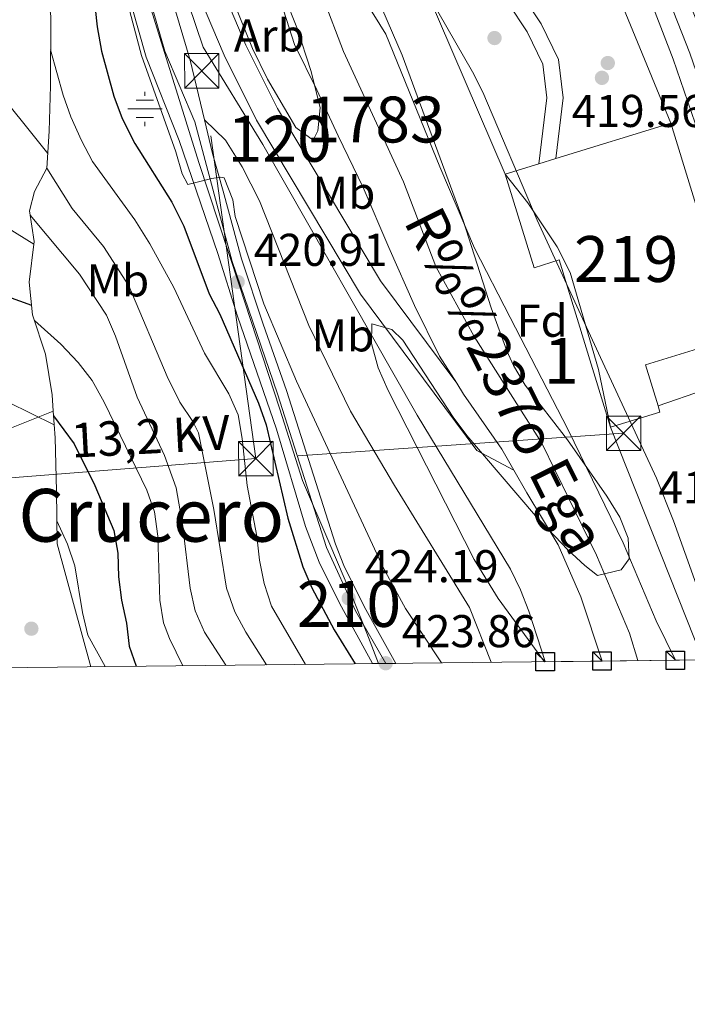
# Model space of a CAD drawing. Extents: x 573453 to 580352, y 724401 to 729106.
# Drawn here: x 580131 to 580276, y 724403 to 724618 of the extents above; entities that cross this region are included whole.
import ezdxf
from ezdxf.enums import TextEntityAlignment as Align

# ---------------------------------------------------------------- set-up
doc = ezdxf.new("R2010")
doc.units = 0
doc.header["$MEASUREMENT"] = 0
for name, pattern in [('DGN Style 1', [47.44550627, 0.07894427000000001, -47.366562]), ('DGN Style 2', [78.94427, 47.366562, -31.577708]), ('DGN Style 3', [110.521978, 78.94427, -31.577708]), ('DGN Style 4', [126.38977627, 63.155416, -31.577708, 0.07894427000000001, -31.577708]), ('DGN Style 5', [55.260989, 23.683281, -31.577708]), ('DGN Style 7', [157.88854, 71.04984300000001, -31.577708, 23.683281, -31.577708])]:
    doc.linetypes.add(name, pattern=pattern)
for name, color, linetype in [('Nivel 11', 7, 'Continuous'), ('Nivel 13', 7, 'Continuous'), ('Nivel 15', 7, 'Continuous'), ('Nivel 16', 7, 'Continuous'), ('Nivel 17', 7, 'Continuous'), ('Nivel 20', 7, 'Continuous'), ('Nivel 21', 7, 'Continuous'), ('Nivel 23', 7, 'Continuous'), ('Nivel 32', 7, 'Continuous'), ('Nivel 35', 7, 'Continuous'), ('Nivel 36', 7, 'Continuous'), ('Nivel 37', 7, 'Continuous'), ('Nivel 39', 7, 'Continuous'), ('Nivel 4', 7, 'Continuous'), ('Nivel 41', 7, 'Continuous'), ('Nivel 43', 7, 'Continuous'), ('Nivel 44', 7, 'Continuous'), ('Nivel 45', 7, 'Continuous'), ('Nivel 48', 7, 'Continuous'), ('Nivel 49', 7, 'Continuous'), ('Nivel 5', 7, 'Continuous'), ('Nivel 51', 7, 'Continuous'), ('Nivel 52', 7, 'Continuous'), ('Nivel 54', 7, 'Continuous'), ('Nivel 57', 7, 'Continuous'), ('Nivel 61', 7, 'Continuous'), ('Nivel 62', 7, 'Continuous'), ('Nivel 7', 7, 'Continuous')]:
    doc.layers.add(name, color=color, linetype=linetype)
doc.styles.add('Style-arial', font='arial.shx', dxfattribs={"bigfont": 'arialbig.shx'})
doc.styles.add('Style-arialn', font='arialn.shx', dxfattribs={"bigfont": 'arialnbig.shx'})
doc.styles.add('Style-arialni', font='arialni.shx', dxfattribs={"bigfont": 'arialnibig.shx'})
doc.styles.add('Style-times', font='times.shx', dxfattribs={"bigfont": 'timesbig.shx'})
doc.styles.add('Style-timesi', font='timesi.shx', dxfattribs={"bigfont": 'timesibig.shx'})

# ---------------------------------------------------------------- blocks, each defined once
blk = doc.blocks.new('5PATER')
at = {"layer": 'Nivel 7', "linetype": 'Continuous', "lineweight": 0}
h = blk.add_hatch(color=53, dxfattribs=at)
edge = h.paths.add_edge_path()
edge.add_ellipse((1.001171767711639e-08, 1.001171767711639e-08), major_axis=(-1.095731442945027, -1.110710700472634), ratio=0.9994222409660316, start_angle=0, end_angle=360)
blk = doc.blocks.new('5PERFI')
at = {"layer": 'Nivel 17', "linetype": 'Continuous', "lineweight": 0}
h = blk.add_hatch(color=7, dxfattribs=at)
edge = h.paths.add_edge_path()
edge.add_arc((1.001171767711639e-08, 1.001171767711639e-08), 1.55999999938624, 315.0000000018422, 675.0000000018422)
blk = doc.blocks.new('5TME')
at = {"layer": 'Nivel 32', "color": 7, "linetype": 'Continuous', "lineweight": 0}
for p, q in [((-3.74983784230426, 3.750267340801656), (3.74983784230426, -3.750267340685241)), ((3.722500315168872, 3.775799172231928), (-3.715576495975256, -3.78410944249481))]:
    blk.add_line(p, q, dxfattribs=at)
at = {"layer": 'Nivel 32', "color": 7, "linetype": 'Continuous', "lineweight": 0, "flags": 128}
blk.add_lwpolyline([(-3.750267340801656, -3.749837842187844), (3.74983784230426, -3.750267340685241), (3.750267340568826, 3.74983784253709), (-3.74983784230426, 3.750267340801656), (-3.715576495975256, -3.78410944249481)], dxfattribs=at)
blk = doc.blocks.new('5NACIE')
at = {"layer": 'Nivel 13', "color": 4, "linetype": 'Continuous', "lineweight": 0, "flags": 128}
for points in [[(0, 2.811999999918044), (0, 3.75)], [(-3.75, 0), (3.75, 0)], [(-1.875, 1.875), (1.875, 1.875)], [(-1.875, -1.875), (1.875, -1.875)], [(0, -2.811999999918044), (0, -3.75)]]:
    blk.add_lwpolyline(points, dxfattribs=at)
blk = doc.blocks.new('5PATER_1')
at = {"layer": 'Nivel 7', "linetype": 'Continuous', "lineweight": 0}
h = blk.add_hatch(color=7, dxfattribs=at)
edge = h.paths.add_edge_path()
edge.add_ellipse((1.001171767711639e-08, 1.001171767711639e-08), major_axis=(-1.095731442372465, -1.110710699892244), ratio=0.9994222409660318, start_angle=0, end_angle=360)

msp = doc.modelspace()

# ---------------------------------------------------------------- linework, layer by layer
at = {"layer": 'Nivel 11', "color": 142, "linetype": 'Continuous', "lineweight": 13, "elevation": 413.321, "flags": 128}
msp.add_lwpolyline([(580163.926, 724684.1470000001), (580165.7509999999, 724678.828), (580167.1910000001, 724671.2080000001), (580168.4610000001, 724664.9709999999), (580170.7749999999, 724659.088), (580174.4410000001, 724652.564), (580178.6300000001, 724643.706), (580182.9269999999, 724634.23), (580186.8189999999, 724623.4550000001), (580190.3859999999, 724612.243), (580195.264, 724602.396), (580199.9539999999, 724592.354), (580205.338, 724581.0819999999), (580210.996, 724568.047), (580216.55, 724555.3929999999), (580222.0249999999, 724544.362), (580225.7609999999, 724538.425)], dxfattribs=at)
at = {"layer": 'Nivel 11', "color": 142, "linetype": 'Continuous', "lineweight": 13}
for points in [[(580162.534, 724776.9539999999, 414.433), (580162.8160000001, 724767.446, 414.433), (580161.05, 724759.132, 413.666), (580160.54, 724753.433, 413.666), (580160.53, 724744.7849999999, 413.321), (580160.9909999999, 724738.341, 413.321), (580161.6059999999, 724728.3570000001, 413.321), (580163.1129999999, 724722.22, 413.321), (580170.581, 724704.7479999999, 413.321), (580178.092, 724686.585, 413.321), (580184.091, 724672.0079999999, 413.321), (580186.75, 724665.6070000001, 413.321), (580187.3459999999, 724659.595, 413.321), (580189.537, 724652.7069999999, 413.321), (580192.0760000001, 724645.108, 413.321), (580203.0689999999, 724626.2690000001, 413.321), (580210.325, 724614.5560000001, 413.321), (580222.0590000001, 724585.621, 413.321), (580229.625, 724567.8910000001, 413.321), (580237.379, 724552.794, 413.321), (580250.0109999999, 724528.2479999999, 412.772), (580262.01, 724503.6300000001, 412.73), (580269.2420000001, 724486.6259999999, 411.918), (580273.3940000001, 724478.068, 411.546)], [(580238.2320000001, 724519.5090000001, 412.772), (580241.0619999999, 724514.5719999999, 412.772), (580247.882, 724503.233, 412.772), (580252.79, 724491.8559999999, 412.162), (580257.425, 724477.8870000001, 411.546)]]:
    msp.add_polyline3d(points, dxfattribs=at)
at = {"layer": 'Nivel 13', "color": 4, "linetype": 'Continuous', "lineweight": 13}
for points in [[(580160.7, 724673.138, 414.915), (580170.1140000001, 724639.574, 414.915), (580171.398, 724635.604, 414.915), (580173.092, 724628.7390000001, 414.915), (580174.773, 724624.05, 414.915), (580179.818, 724612.1440000001, 414.915), (580186.6769999999, 724598.3090000001, 414.915), (580209.122, 724560.7250000001, 414.915), (580225.7609999999, 724538.425, 413.321)], [(580154.852, 724663.8759999999, 414.915), (580163.6329999999, 724642.6799999999, 414.915), (580166.381, 724634.1769999999, 414.915), (580168.095, 724627.2309999999, 414.915), (580169.916, 724622.152, 414.915), (580175.0789999999, 724609.9680000001, 414.915), (580182.0970000001, 724595.8119999999, 414.915), (580204.784, 724557.8230000001, 414.915), (580230.166, 724523.807, 413.536), (580238.2320000001, 724519.5090000001, 412.772)]]:
    msp.add_polyline3d(points, dxfattribs=at)
at = {"layer": 'Nivel 15', "color": 1, "linetype": 'Continuous', "lineweight": 13, "flags": 128}
for points, elevation in [([(580247.3570000001, 724587.423), (580272.395, 724595.1170000001)], 426.996), ([(580236.344, 724584.04), (580243.672, 724586.291)], 426.996), ([(580243.672, 724586.291), (580247.3570000001, 724587.423)], 426.996), ([(580286.6939999999, 724548.55), (580266.875, 724542.4639999999), (580269.619, 724533.5260000001)], 425.21), ([(580269.619, 724533.5260000001), (580270.0430000001, 724532.146), (580259.2609999999, 724528.835)], 425.21)]:
    msp.add_lwpolyline(points, dxfattribs=dict(at, elevation=elevation))
at = {"layer": 'Nivel 15', "color": 1, "linetype": 'Continuous', "lineweight": 13, "extrusion": (0.01075492538796439, -0.03502514934899909, 0.9993285598305394), "elevation": -18711.55657982666, "flags": 128}
msp.add_lwpolyline([(767405.1045964849, 522009.1966569952), (767405.1045964849, 521960.4510245139)], dxfattribs=at)
at = {"layer": 'Nivel 15', "color": 1, "linetype": 'Continuous', "lineweight": 13}
msp.add_polyline3d([(580259.2609999999, 724528.835, 425.21), (580248.0630000001, 724565.297, 427.121), (580242.618, 724563.6240000001, 427.121), (580236.344, 724584.04, 426.996)], dxfattribs=at)
at = {"layer": 'Nivel 16', "color": 1, "linetype": 'Continuous', "lineweight": 13, "flags": 128}
for points, elevation in [([(580255.8729999999, 724635.473), (580272.395, 724595.1170000001)], 421.609), ([(580216.004, 724631.344), (580236.344, 724584.04)], 417.787), ([(580289.8160000001, 724540.4839999999), (580269.619, 724533.5260000001)], 422.393)]:
    msp.add_lwpolyline(points, dxfattribs=dict(at, elevation=elevation))
at = {"layer": 'Nivel 16', "color": 1, "linetype": 'Continuous', "lineweight": 13, "extrusion": (-0.003732473964138927, 0.00940613865731581, 0.9999487952858718), "elevation": 5066.556728198595, "flags": 128}
msp.add_lwpolyline([(580256.7765891177, 724513.2297888629), (580276.8965093859, 724462.5285459056)], dxfattribs=at)
at = {"layer": 'Nivel 16', "color": 1, "linetype": 'Continuous', "lineweight": 13}
for points in [[(580167.6510000001, 724608.835, 420.168), (580157.307, 724643.8630000001, 420.027), (580153.8559999999, 724654.0730000001, 419.792), (580150.0149999999, 724662.2679999999, 419.541)], [(580137.8470000001, 724532.3759999999, 454.679), (580137.5970000001, 724535.9240000001, 454.218), (580136.1799999999, 724544.788, 452.566), (580133.335, 724553.3360000001, 451.159), (580132.621, 724560.493, 447.978), (580133.6910000001, 724569.31, 445.592), (580132.7, 724575.983, 443.757), (580133.764, 724580.21, 442.594), (580136.436, 724585.3300000001, 441.432), (580136.9480000001, 724593.371, 439.168), (580137.2320000001, 724603.2239999999, 438.74), (580137.3160000001, 724618.4269999999, 436.171), (580136.4199999999, 724625.102, 435.926), (580133.298, 724632.135, 435.681)], [(580138.713, 724503.44, 456.91), (580138.581, 724515.0050000001, 456.787), (580138.2590000001, 724526.567, 455.441), (580137.8470000001, 724532.3759999999, 454.679)]]:
    msp.add_polyline3d(points, dxfattribs=at)
at = {"layer": 'Nivel 20', "color": 7, "linetype": 'DGN Style 2', "lineweight": 0, "elevation": 456.91, "flags": 128}
msp.add_lwpolyline([(580146.0279999999, 724476.6229999999), (580138.713, 724503.44)], dxfattribs=at)
at = {"layer": 'Nivel 21', "color": 7, "linetype": 'Continuous', "lineweight": 13, "elevation": 420.168, "flags": 128}
msp.add_lwpolyline([(580167.6510000001, 724608.835), (580170.7779999999, 724595.8740000001)], dxfattribs=at)
at = {"layer": 'Nivel 21', "color": 7, "linetype": 'Continuous', "lineweight": 13}
for points in [[(580143.382, 724882.4850000001, 419.304), (580155.102, 724872.1499999999, 419.404), (580158.7150000001, 724868.4920000001, 419.461), (580161.8189999999, 724864.568, 419.512), (580170.5889999999, 724851.595, 419.859), (580175.6740000001, 724841.334, 419.925), (580193.4720000001, 724798.598, 420.581), (580222.665, 724730.209, 420.479), (580268.6030000001, 724620.206, 420.35), (580272.943, 724609.077, 420.327), (580277.717, 724595.1510000001, 420.289), (580290.81, 724554.7650000001, 419.746), (580310.3200000001, 724496.061, 419.897), (580315.8090000001, 724478.55, 419.321)], [(580126.8659999999, 724686.094, 419.745), (580136.7520000001, 724672.547, 420.052), (580140.449, 724666.835, 420.161), (580142.625, 724662.321, 420.161), (580146.9780000001, 724648.736, 420.161), (580158.1240000001, 724609.476, 420.149), (580165.3060000001, 724591.3630000001, 420.224), (580173.6780000001, 724566.7180000001, 420.756), (580178.01, 724553.0349999999, 421.054), (580186.476, 724528.3910000001, 422.119), (580192.771, 724507.2420000001, 423.137), (580195.7919999999, 724499.462, 423.45), (580200.2, 724490.5079999999, 424.188), (580207.4140000001, 724477.3189999999, 423.874)], [(580170.7779999999, 724595.8740000001, 420.168), (580172.5619999999, 724588.4839999999, 420.168), (580174.9029999999, 724580.2949999999, 420.168), (580178.8729999999, 724565.554, 420.81), (580183.584, 724551.3130000001, 420.956), (580188.6780000001, 724536.8300000001, 421.462), (580199.3589999999, 724503.3330000001, 423.159), (580201.169, 724498.6810000001, 423.415), (580205.588, 724489.7860000001, 423.996), (580212.4610000001, 724477.3770000001, 423.844)]]:
    msp.add_polyline3d(points, dxfattribs=at)
at = {"layer": 'Nivel 21', "color": 7, "linetype": 'DGN Style 3', "lineweight": 0}
for points in [[(580243.672, 724586.291, 417.88), (580245.3970000001, 724600.665, 418.036), (580244.4879999999, 724608.0090000001, 418.161), (580241.1000000001, 724615.0179999999, 418.193), (580236.962, 724621.247, 418.255), (580235.3360000001, 724626.186, 418.381), (580235.2620000001, 724629.913, 418.412), (580237.605, 724632.3500000001, 418.537), (580245.091, 724635.747, 418.882), (580254.534, 724638.747, 419.195)], [(580233.233, 724477.6130000001, 416.776), (580228.504, 724489.5660000001, 417.151), (580212.2080000001, 724516.112, 417.026), (580202.615, 724532.368, 417.026), (580193.5490000001, 724551.0249999999, 417.308), (580182.7860000001, 724578.1570000001, 417.966), (580179.007, 724585.6359999999, 418.498), (580175.3559999999, 724591.396, 419.626), (580170.7779999999, 724595.8740000001, 420.168)]]:
    msp.add_polyline3d(points, dxfattribs=at)
at = {"layer": 'Nivel 21', "color": 7, "linetype": 'Continuous', "lineweight": 0}
msp.add_polyline3d([(580247.3570000001, 724587.423, 417.88), (580248.9480000001, 724600.6710000001, 418.036), (580247.9140000001, 724609.0190000001, 418.161), (580244.169, 724616.7679999999, 418.193), (580240.1610000001, 724622.801, 418.255), (580238.8489999999, 724626.7849999999, 418.381), (580238.815, 724628.5220000001, 418.412), (580239.6769999999, 724629.419, 418.537), (580246.3570000001, 724632.45, 418.882), (580255.8729999999, 724635.473, 419.195)], dxfattribs=at)
at = {"layer": 'Nivel 23', "color": 7, "linetype": 'DGN Style 4', "lineweight": 0}
for points in [[(580145.7, 724885.523, 419.304), (580157.7220000001, 724874.922, 419.404), (580159.051, 724873.5760000001, 419.423), (580161.575, 724871.0220000001, 419.461), (580164.898, 724866.821, 419.512), (580173.8910000001, 724853.517, 419.859), (580179.145, 724842.915, 419.925), (580196.9850000001, 724800.0789999999, 420.581), (580226.1769999999, 724731.692, 420.479), (580272.138, 724621.6329999999, 420.35), (580276.524, 724610.388, 420.327), (580281.334, 724596.3570000001, 420.289), (580294.432, 724555.9539999999, 419.746), (580313.9480000001, 724497.2320000001, 419.897), (580319.976, 724478.5970000001, 419.322)], [(579934.4569999999, 724818.9450000001, 420.741), (579964.9140000001, 724817.713, 421.464), (580000.3219999999, 724816.908, 421.636), (580027.304, 724816.5120000001, 421.387), (580044.5830000001, 724816.952, 420.718), (580051.6810000001, 724816.3800000001, 420.265), (580060.8389999999, 724812.899, 419.966), (580067.8859999999, 724807.8559999999, 419.696), (580074.72, 724800.9739999999, 419.343), (580103.1810000001, 724768.7409999999, 418.219), (580105.2339999999, 724765.132, 418.176), (580108.5460000001, 724754.344, 417.999), (580111.548, 724724.034, 418.444), (580113.0020000001, 724717.092, 418.4), (580116.574, 724706.463, 418.548), (580121.753, 724697.6329999999, 418.872), (580146.6140000001, 724663.912, 417.545), (580162.1880000001, 724610.8500000001, 420.151), (580168.7209999999, 724595.3770000001, 420.182), (580176.8459999999, 724564.942, 420.811), (580186.673, 724536.1510000001, 421.619), (580197.365, 724502.6200000001, 423.248), (580203.7139999999, 724488.798, 424.057), (580210.3030000001, 724477.352, 423.857)]]:
    msp.add_polyline3d(points, dxfattribs=at)
at = {"layer": 'Nivel 23', "color": 70, "linetype": 'DGN Style 4', "lineweight": 0}
msp.add_polyline3d([(580152.2350000001, 724733.4650000001, 413.85), (580154.6240000001, 724727.115, 413.74), (580157.0149999999, 724720.183, 413.697), (580164.6740000001, 724702.264, 413.687), (580172.169, 724684.1410000001, 413.321), (580178.1699999999, 724669.5590000001, 413.321), (580180.4680000001, 724664.027, 413.321), (580181.0360000001, 724658.2930000001, 413.321), (580183.4450000001, 724650.72, 413.321), (580186.2080000001, 724642.45, 413.321), (580196.565, 724622.5619999999, 413.321), (580201.095, 724610.743, 413.321), (580214.142, 724582.3500000001, 413.321), (580221.22, 724563.8659999999, 413.321), (580229.5320000001, 724548.631, 413.321), (580239.3640000001, 724533.129, 413.019), (580244.2820000001, 724525.378, 412.799), (580256.1780000001, 724500.97, 412.618), (580263.408, 724483.9720000001, 411.807), (580265.1869999999, 724477.9750000001, 411.546)], dxfattribs=at)
at = {"layer": 'Nivel 32', "color": 6, "linetype": 'DGN Style 7', "lineweight": 0, "extrusion": (-0.01465923234136796, 0.1051283128448535, 0.9943506145950514), "elevation": 68088.24259300514, "flags": 128}
msp.add_lwpolyline([(-674682.6489558674, -633806.5621657283), (-674682.6489558674, -633892.3877995738)], dxfattribs=at)
at = {"layer": 'Nivel 32', "color": 6, "linetype": 'DGN Style 7', "lineweight": 0, "extrusion": (0.1541840684035642, 0.01062781125357236, 0.9879849809984379), "elevation": 97577.6671535283, "flags": 128}
msp.add_lwpolyline([(682910.0008965246, -621093.3628030841), (682910.0008965246, -621012.0557398482)], dxfattribs=at)
at = {"layer": 'Nivel 32', "color": 6, "linetype": 'DGN Style 7', "lineweight": 0, "extrusion": (-0.05565639587942672, 0.9972900573153587, 0.04811348228554011), "elevation": 690288.3369298002, "flags": 128}
msp.add_lwpolyline([(-619651.638905148, -32822.28094913475), (-619580.7289621623, -32789.54003108475), (-619542.0715545358, -32778.96578479406)], dxfattribs=at)
at = {"layer": 'Nivel 35', "color": 92, "linetype": 'DGN Style 3', "lineweight": 0}
for points in [[(580181.2490000001, 724611.3970000001, 417.63), (580172.3629999999, 724633.693, 417.63), (580170.6599999999, 724638.5519999999, 417.63), (580169.439, 724643.4439999999, 417.63), (580169.047, 724648.54, 417.63), (580173.112, 724652.6030000001, 417.32), (580174.041, 724652.271, 417.254), (580176.69, 724648.5079999999, 417.081), (580179.27, 724644.087, 416.932), (580182.5590000001, 724637.237, 416.816), (580190.9110000001, 724615.9850000001, 416.753), (580194.037, 724606.4010000001, 416.753), (580196.0349999999, 724598.494, 416.753), (580195.521, 724593.4739999999, 416.753), (580194.453, 724591.388, 416.753), (580190.71, 724594.162, 416.753), (580184.56, 724604.7339999999, 417.286), (580181.2490000001, 724611.3970000001, 417.63)], [(580216.7749999999, 724628.061, 421.201), (580229.1710000001, 724606.337, 421.251), (580231.433, 724601.882, 421.261), (580243.267, 724573.9890000001, 421.326), (580256.648, 724544.996, 421.42), (580269.26, 724517.733, 420.979), (580272.979, 724508.47, 421.288), (580283.7420000001, 724478.186, 423.632)], [(580244.8700000001, 724477.7450000001, 419.98), (580234.7520000001, 724491.5050000001, 420.95), (580229.5730000001, 724500.0220000001, 421.313), (580210.821, 724536.831, 422.015), (580208.639, 724541.808, 421.975), (580207.1980000001, 724547.0619999999, 421.932), (580207.2849999999, 724551.389, 421.89), (580211.639, 724550.1329999999, 421.85), (580214.048, 724547.7930000001, 421.828), (580225.0050000001, 724531.033, 421.526), (580227.967, 724527.021, 421.439), (580242.9070000001, 724509.5430000001, 421.044), (580249.996, 724502.0900000001, 420.944), (580253.672, 724498.7350000001, 420.937), (580256.452, 724496.52, 420.95), (580261.6089999999, 724497.7450000001, 421.014), (580263.3589999999, 724500.193, 421.076), (580263.118, 724504.655, 421.212), (580261.2890000001, 724509.2380000001, 421.374), (580258.4820000001, 724513.8330000001, 421.541), (580249.8899999999, 724526.074, 421.893), (580240.669, 724538.034, 422.101), (580238.108, 724542.2930000001, 422.132), (580236.6570000001, 724545.4639999999, 422.141), (580233.281, 724554.882, 422.144), (580227.122, 724573.9099999999, 422.142), (580213.868, 724609.922, 422.115), (580207.8759999999, 724623.797, 422.061)]]:
    msp.add_polyline3d(points, dxfattribs=at)
at = {"layer": 'Nivel 36', "color": 92, "linetype": 'Continuous', "lineweight": 0}
msp.add_polyline3d([(580104.8729999999, 724521.696, 463.636), (580108.469, 724518.7069999999, 460.76), (580112.9410000001, 724519.118, 458.585), (580114.467, 724519.9720000001, 458.068), (580118.213, 724523.169, 456.952), (580122.1640000001, 724526.118, 456.265), (580137.8470000001, 724532.3759999999, 454.681)], dxfattribs=at)
at = {"layer": 'Nivel 39', "color": 7, "linetype": 'Continuous', "lineweight": 0}
msp.add_polyline3d([(580153.3030000001, 724638.9839999999, 419.047), (580161.065, 724613.8300000001, 420.141), (580169.554, 724586.5819999999, 420.277), (580178.382, 724559.9110000001, 420.91), (580187.21, 724532.8130000001, 421.816), (580192.138, 724517.2520000001, 422.575), (580197.868, 724503.835, 423.173), (580203.085, 724491.558, 424.08), (580206.169, 724483.9720000001, 423.949), (580208.689, 724477.334, 423.867)], dxfattribs=at)
at = {"layer": 'Nivel 4', "color": 30, "linetype": 'Continuous', "lineweight": 30, "flags": 128}
for points, elevation in [([(580141.0249999999, 724648.337), (580143.6089999999, 724641.6300000001), (580144.837, 724636.783), (580145.737, 724631.496), (580147.4269999999, 724616.112), (580148.3829999999, 724610.7949999999), (580151.0689999999, 724601.037), (580152.844, 724596.149), (580155.5889999999, 724590.7010000001), (580163.662, 724577.9199999999), (580166.325, 724572.686), (580171.8430000001, 724557.9310000001), (580174.142, 724553.49), (580182.544, 724534.0900000001), (580184.243, 724529.388), (580188.956, 724509.03), (580192.2069999999, 724498.4269999999), (580194.1980000001, 724493.8400000001), (580199.034, 724484.6699999999), (580203.612, 724477.2760000001)], 425), ([(580086.1969999999, 724624.271), (580089.5800000001, 724616.3360000001), (580097.55, 724602.256), (580102.5079999999, 724592.7390000001), (580107.1440000001, 724584.838), (580111.0020000001, 724575.611), (580116.247, 724566.3430000001), (580119.3119999999, 724562.3700000001), (580127.8600000001, 724557.3630000001), (580133.1200000001, 724555.486)], 450), ([(580137.9199999999, 724531.3559999999), (580142.3700000001, 724525.2590000001), (580146.8800000001, 724516.1610000001), (580151.033, 724506.308), (580151.9410000001, 724501.3900000001), (580152.04, 724496.247), (580152.7309999999, 724491.1410000001), (580153.8189999999, 724486.121), (580154.4010000001, 724481.1470000001), (580155.913, 724476.7350000001)], 450)]:
    msp.add_lwpolyline(points, dxfattribs=dict(at, elevation=elevation))
at = {"layer": 'Nivel 49', "color": 7, "linetype": 'Continuous', "lineweight": 0, "extrusion": (0.005943235332438675, 6.829951442073374e-05, 0.99998233648848), "elevation": 3921.657165020927, "flags": 128}
msp.add_lwpolyline([(580194.6476699784, 724477.0528424985), (580199.6947591396, 724477.1108424987)], dxfattribs=at)
at = {"layer": 'Nivel 49', "color": 7, "linetype": 'Continuous', "lineweight": 0, "extrusion": (0.5575659905571727, 0.006306202362335207, 0.8301086663719178), "elevation": 328442.1380119491, "flags": 128}
msp.add_lwpolyline([(717869.1252335559, -488217.9210191632), (717869.1252335559, -488202.7955259481)], dxfattribs=at)
at = {"layer": 'Nivel 49', "color": 7, "linetype": 'Continuous', "lineweight": 0, "elevation": 411.546, "flags": 128}
msp.add_lwpolyline([(580273.3940000001, 724478.068), (580257.425, 724477.8870000001)], dxfattribs=at)
at = {"layer": 'Nivel 49', "color": 7, "linetype": 'Continuous', "lineweight": 0, "extrusion": (-0.7286111185343531, -0.00827828839771696, 0.684877586061424), "elevation": -428509.2264117569, "flags": 128}
msp.add_lwpolyline([(-717838.8228335746, 403336.2978950399), (-717838.8228335746, 403327.5585430621)], dxfattribs=at)
at = {"layer": 'Nivel 49', "color": 142, "linetype": 'DGN Style 5', "lineweight": 0}
msp.add_polyline3d([(580225.7609999999, 724538.425, 413.321), (580227.256, 724536.051, 413.321), (580235.6170000001, 724524.0730000001, 412.772), (580238.2320000001, 724519.5090000001, 412.772)], dxfattribs=at)
at = {"layer": 'Nivel 5', "color": 30, "linetype": 'Continuous', "lineweight": 0, "flags": 128}
for points, elevation in [([(580041.592, 724719.1599999999), (580052.4739999999, 724708.9169999999), (580055.493, 724704.9299999999), (580066.244, 724686.783), (580072.358, 724677.6370000001), (580077.663, 724668.973), (580081.8470000001, 724658.4780000001), (580086.1669999999, 724648.842), (580098.433, 724624.689), (580105.2690000001, 724609.5360000001), (580110.496, 724598.8970000001), (580116.7550000001, 724586.8160000001), (580119.625, 724582.0730000001), (580122.574, 724577.5630000001), (580125.6780000001, 724573.625), (580133.625, 724568.767)], 445), ([(580092.493, 724701.1340000001), (580091.973, 724693.281), (580090.381, 724683.091), (580089.507, 724678.1440000001), (580087.8859999999, 724673.183), (580087.815, 724668.1810000001), (580088.463, 724662.919), (580089.9099999999, 724657.612), (580092.0249999999, 724652.574), (580104.8600000001, 724630.0549999999), (580107.645, 724625.888), (580123.729, 724604.585), (580136.639, 724588.5190000001)], 440), ([(580147.75, 724645.061), (580157.068, 724609.8829999999), (580164.521, 724588.8570000001), (580165.925, 724584.075), (580167.2, 724581.7390000001), (580172.4040000001, 724583.0360000001), (580174.19, 724583.3700000001), (580175.0889999999, 724583.2380000001), (580176.9909999999, 724578.443), (580177.4950000001, 724574.77), (580183.746, 724555.771), (580190.8430000001, 724538.861), (580209.7820000001, 724498.1059999999), (580214.581, 724489.3230000001), (580222.467, 724477.49)], 420), ([(580245.0220000001, 724477.746), (580241.4450000001, 724488.73), (580239.655, 724493.399), (580237.4580000001, 724497.9040000001), (580217.152, 724531.5), (580183.527, 724590.494), (580170.4890000001, 724611.6699999999), (580167.2949999999, 724621.1610000001), (580160.436, 724633.2679999999)], 415), ([(580137.2760000001, 724611.139), (580140.0090000001, 724601.219), (580141.659, 724596.4990000001), (580144.0120000001, 724591.3640000001), (580146.4180000001, 724586.78), (580155.6399999999, 724574.06), (580158.871, 724568.7990000001), (580164.1370000001, 724559.267), (580170.7990000001, 724544.9720000001), (580176.094, 724536.1229999999), (580178.132, 724531.557), (580179.027, 724526.3759999999), (580180.068, 724516.138), (580182.23, 724505.0959999999), (580182.781, 724499.879), (580183.7760000001, 724494.8189999999), (580185.368, 724489.8459999999), (580192.824, 724477.1540000001)], 430), ([(580136.4369999999, 724585.3300000001), (580141.986, 724576.55), (580148.7960000001, 724568.243), (580154.3119999999, 724559.692), (580162.679, 724539.8670000001), (580165.4469999999, 724534.2860000001), (580168.267, 724530.1089999999), (580169.462, 724527.642), (580172.8289999999, 724510.9040000001), (580175.588, 724493.7679999999), (580177.399, 724488.584), (580179.777, 724484.1669999999), (580184.283, 724477.057)], 435), ([(580236.345, 724584.0390000001), (580241.247, 724577.787), (580247.6030000001, 724568.199), (580250.4680000001, 724562.5700000001), (580256.6699999999, 724541.463), (580259.2609999999, 724528.835)], 415), ([(580132.838, 724575.054), (580143.544, 724562.209), (580149.47, 724553.288), (580151.419, 724548.6840000001), (580156.095, 724535.4169999999), (580162.087, 724522.7110000001), (580164.646, 724515.6410000001), (580165.9809999999, 724507.713), (580167.669, 724493.7409999999), (580168.7609999999, 724488.8189999999), (580170.773, 724484.206), (580175.4739999999, 724476.9569999999)], 440), ([(580101.415, 724571.2479999999), (580107.916, 724563.4580000001), (580116.8090000001, 724544.638), (580119.896, 724540.5279999999), (580123.6910000001, 724536.9950000001), (580127.993, 724534.3090000001), (580138.058, 724529.395)], 455), ([(580133.744, 724552.108), (580139.517, 724546.9299999999), (580143.2550000001, 724542.97), (580146.335, 724539.0320000001), (580148.9410000001, 724534.31), (580158.217, 724515.104), (580159.8800000001, 724510.3900000001), (580160.649, 724505.104), (580161.077, 724491.1840000001), (580161.885, 724486.2209999999), (580163.1840000001, 724482.7849999999), (580166.0830000001, 724476.8500000001)], 445), ([(580138.6570000001, 724508.4140000001), (580140.9199999999, 724503.392), (580142.521, 724498.655), (580144.202, 724488.443), (580145.3840000001, 724483.554), (580149.1510000001, 724476.658)], 455)]:
    msp.add_lwpolyline(points, dxfattribs=dict(at, elevation=elevation))
at = {"layer": 'Nivel 51', "color": 143, "linetype": 'Continuous', "lineweight": 13}
msp.add_polyline3d([(580186.8189999999, 724623.4550000001, 413.321), (580190.3859999999, 724612.243, 413.321), (580195.264, 724602.396, 413.321), (580199.9539999999, 724592.354, 413.321), (580205.338, 724581.0819999999, 413.321), (580210.996, 724568.047, 413.321), (580216.55, 724555.3929999999, 413.321), (580222.0249999999, 724544.362, 413.321), (580225.7609999999, 724538.425, 413.321), (580227.256, 724536.051, 413.321), (580235.6170000001, 724524.0730000001, 412.772), (580238.2320000001, 724519.5090000001, 412.772), (580241.0619999999, 724514.5719999999, 412.772), (580247.882, 724503.233, 412.772), (580252.79, 724491.8559999999, 412.162), (580257.425, 724477.8870000001, 411.546), (580273.3940000001, 724478.068, 411.546), (580269.2420000001, 724486.6259999999, 411.918), (580262.01, 724503.6300000001, 412.73), (580250.0109999999, 724528.2479999999, 412.772), (580237.379, 724552.794, 413.321), (580229.625, 724567.8910000001, 413.321), (580222.0590000001, 724585.621, 413.321), (580210.325, 724614.5560000001, 413.321), (580203.0689999999, 724626.2690000001, 413.321)], dxfattribs=at)
at = {"layer": 'Nivel 51', "color": 4, "linetype": 'Continuous', "lineweight": 13}
msp.add_polyline3d([(580169.916, 724622.152, 414.915), (580175.0789999999, 724609.9680000001, 414.915), (580182.0970000001, 724595.8119999999, 414.915), (580204.784, 724557.8230000001, 414.915), (580230.166, 724523.807, 413.536), (580238.2320000001, 724519.5090000001, 412.772), (580235.6170000001, 724524.0730000001, 412.772), (580227.256, 724536.051, 413.321), (580225.7609999999, 724538.425, 413.321), (580209.122, 724560.7250000001, 414.915), (580186.6769999999, 724598.3090000001, 414.915), (580179.818, 724612.1440000001, 414.915), (580174.773, 724624.05, 414.915)], dxfattribs=at)
at = {"layer": 'Nivel 52', "color": 1, "linetype": 'Continuous', "lineweight": 13}
msp.add_polyline3d([(580286.6939999999, 724548.55, 425.21), (580272.395, 724595.1170000001, 426.996), (580247.3570000001, 724587.423, 426.996), (580243.672, 724586.291, 426.996), (580236.344, 724584.04, 426.996), (580242.618, 724563.6240000001, 427.121), (580248.0630000001, 724565.297, 427.121), (580259.2609999999, 724528.835, 425.21), (580270.0430000001, 724532.146, 425.21), (580269.619, 724533.5260000001, 425.21), (580266.875, 724542.4639999999, 425.21)], close=True, dxfattribs=at)
at = {"layer": 'Nivel 54', "color": 33, "linetype": 'Continuous', "lineweight": 0}
msp.add_polyline3d([(580146.9780000001, 724648.736, 420.161), (580158.1240000001, 724609.476, 420.149), (580165.3060000001, 724591.3630000001, 420.224), (580173.6780000001, 724566.7180000001, 420.756), (580178.01, 724553.0349999999, 421.054), (580186.476, 724528.3910000001, 422.119), (580192.771, 724507.2420000001, 423.137), (580195.7919999999, 724499.462, 423.45), (580200.2, 724490.5079999999, 424.188), (580207.4140000001, 724477.3189999999, 423.874), (580212.4610000001, 724477.3770000001, 423.844), (580205.588, 724489.7860000001, 423.996), (580201.169, 724498.6810000001, 423.415), (580199.3589999999, 724503.3330000001, 423.159), (580188.6780000001, 724536.8300000001, 421.462), (580183.584, 724551.3130000001, 420.956), (580178.8729999999, 724565.554, 420.81), (580174.9029999999, 724580.2949999999, 420.168), (580172.5619999999, 724588.4839999999, 420.168), (580170.7779999999, 724595.8740000001, 420.168), (580167.6510000001, 724608.835, 420.168), (580157.307, 724643.8630000001, 420.027)], dxfattribs=at)
at = {"layer": 'Nivel 54', "color": 9, "linetype": 'Continuous', "lineweight": 0}
msp.add_polyline3d([(580268.6030000001, 724620.206, 420.35), (580272.943, 724609.077, 420.327), (580277.717, 724595.1510000001, 420.289), (580290.81, 724554.7650000001, 419.746), (580310.3200000001, 724496.061, 419.897), (580315.8090000001, 724478.55, 419.321), (580323.662, 724478.639, 419.321), (580317.7339999999, 724498.4539999999, 419.897), (580298.212, 724557.1939999999, 419.746), (580285.108, 724597.615, 420.289), (580280.26, 724611.756, 420.327), (580275.827, 724623.122, 420.35)], dxfattribs=at)
at = {"layer": 'Nivel 57', "color": 92, "linetype": 'DGN Style 3', "lineweight": 0}
msp.add_polyline3d([(580181.2490000001, 724611.3970000001, 417.63), (580184.56, 724604.7339999999, 417.286), (580190.71, 724594.162, 416.753), (580194.453, 724591.388, 416.753), (580195.521, 724593.4739999999, 416.753), (580196.0349999999, 724598.494, 416.753), (580194.037, 724606.4010000001, 416.753), (580190.9110000001, 724615.9850000001, 416.753), (580182.5590000001, 724637.237, 416.816), (580179.27, 724644.087, 416.932), (580176.69, 724648.5079999999, 417.081), (580174.041, 724652.271, 417.254), (580173.112, 724652.6030000001, 417.32), (580169.047, 724648.54, 417.63), (580169.439, 724643.4439999999, 417.63), (580170.6599999999, 724638.5519999999, 417.63), (580172.3629999999, 724633.693, 417.63)], close=True, dxfattribs=at)
for points in [[(580283.7420000001, 724478.186, 423.632), (580272.979, 724508.47, 421.288), (580269.26, 724517.733, 420.979), (580256.648, 724544.996, 421.42), (580243.267, 724573.9890000001, 421.326), (580231.433, 724601.882, 421.261), (580229.1710000001, 724606.337, 421.251), (580216.7749999999, 724628.061, 421.201)], [(580207.8759999999, 724623.797, 422.061), (580213.868, 724609.922, 422.115), (580227.122, 724573.9099999999, 422.142), (580233.281, 724554.882, 422.144), (580236.6570000001, 724545.4639999999, 422.141), (580238.108, 724542.2930000001, 422.132), (580240.669, 724538.034, 422.101), (580249.8899999999, 724526.074, 421.893), (580258.4820000001, 724513.8330000001, 421.541), (580261.2890000001, 724509.2380000001, 421.374), (580263.118, 724504.655, 421.212), (580263.3589999999, 724500.193, 421.076), (580261.6089999999, 724497.7450000001, 421.014), (580256.452, 724496.52, 420.95), (580253.672, 724498.7350000001, 420.937), (580249.996, 724502.0900000001, 420.944), (580242.9070000001, 724509.5430000001, 421.044), (580227.967, 724527.021, 421.439), (580225.0050000001, 724531.033, 421.526), (580214.048, 724547.7930000001, 421.828), (580211.639, 724550.1329999999, 421.85), (580207.2849999999, 724551.389, 421.89), (580207.1980000001, 724547.0619999999, 421.932), (580208.639, 724541.808, 421.975), (580210.821, 724536.831, 422.015), (580229.5730000001, 724500.0220000001, 421.313), (580234.7520000001, 724491.5050000001, 420.95), (580244.8700000001, 724477.7450000001, 419.98), (580257.425, 724477.8870000001, 411.546), (580273.3940000001, 724478.068, 411.546), (580279.379, 724478.1359999999, 417.914)]]:
    msp.add_polyline3d(points, dxfattribs=at)
at = {"layer": 'Nivel 61', "color": 7, "linetype": 'Continuous', "lineweight": 0, "flags": 128}
msp.add_lwpolyline([(573493.0700000001, 726716.4099999999), (573468.51, 729029.76), (576880.72, 729066.8400000001), (580292.96, 729105.5800000001), (580319.81, 726792.25), (580346.6499999999, 724478.8999999999), (576932.1499999999, 724440.1400000001), (573517.6499999999, 724403.06)], close=True, dxfattribs=at)
at = {"layer": 'Nivel 62', "color": 131, "linetype": 'DGN Style 1', "lineweight": 13, "elevation": 435, "flags": 128}
for points in [[(580136.436, 724585.3300000001), (580134.436, 724587.3300000001), (580138.436, 724587.3300000001), (580138.436, 724583.3300000001), (580134.436, 724583.3300000001), (580134.436, 724587.3300000001)], [(580136.4369999999, 724585.3300000001), (580134.4369999999, 724587.3300000001), (580138.4369999999, 724587.3300000001), (580138.4369999999, 724583.3300000001), (580134.4369999999, 724583.3300000001), (580134.4369999999, 724587.3300000001)]]:
    msp.add_lwpolyline(points, dxfattribs=at)
at = {"layer": 'Nivel 62', "color": 131, "linetype": 'Continuous', "lineweight": 30, "flags": 128}
for points, elevation in [([(580245.0220000001, 724477.746), (580243.0220000001, 724479.746), (580247.0220000001, 724479.746), (580247.0220000001, 724475.746), (580243.0220000001, 724475.746), (580243.0220000001, 724479.746)], 415), ([(580257.425, 724477.8870000001), (580255.425, 724479.8870000001), (580259.425, 724479.8870000001), (580259.425, 724475.8870000001), (580255.425, 724475.8870000001), (580255.425, 724479.8870000001)], 411.546), ([(580273.3940000001, 724478.068), (580271.3940000001, 724480.068), (580275.3940000001, 724480.068), (580275.3940000001, 724476.068), (580271.3940000001, 724476.068), (580271.3940000001, 724480.068)], 411.546)]:
    msp.add_lwpolyline(points, dxfattribs=dict(at, elevation=elevation))

# ---------------------------------------------------------------- block references
at = {"layer": 'Nivel 13', "color": 4, "linetype": 'Continuous', "lineweight": 0}
msp.add_blockref('5NACIE', (580157.8219999999, 724598.236, 421.856), dxfattribs=at)
at = {"layer": 'Nivel 17', "color": 7, "linetype": 'Continuous', "lineweight": 0}
for p in [(580233.9920000001, 724613.6769999999, 418.631), (580258.6699999999, 724608.233, 419.195)]:
    msp.add_blockref('5PERFI', p, dxfattribs=at)
at = {"layer": 'Nivel 32', "color": 7, "linetype": 'Continuous', "lineweight": 0}
for p in [(580170.196, 724606.523, 418.797), (580262.122, 724527.524, 415.341), (580181.9820000001, 724522, 427.907)]:
    msp.add_blockref('5TME', p, dxfattribs=at)
at = {"layer": 'Nivel 7', "color": 53, "linetype": 'Continuous', "lineweight": 0}
for p in [(580257.3929999999, 724605.0020000001, 419.555), (580133.0789999999, 724484.932, 457.752)]:
    msp.add_blockref('5PATER', p, dxfattribs=at)
at = {"layer": 'Nivel 7', "color": 7, "linetype": 'Continuous', "lineweight": 0}
for p in [(580178.024, 724560.5160000001, 420.907), (580202.216, 724491.5549999999, 424.188), (580210.277, 724477.396, 423.858)]:
    msp.add_blockref('5PATER_1', p, dxfattribs=at)

# ---------------------------------------------------------------- texts
at = {"layer": 'Nivel 37', "color": 92, "linetype": 'Continuous', "lineweight": 0}
for s, style, p in [('Arb', 'Style-arial', (580184.9229625056, 724614.2420009999, 413.725)), ('Mb', 'Style-arialn', (580201.1798623526, 724579.9510009999, 413.811)), ('Mb', 'Style-arialn', (580151.9158623526, 724560.8560009999, 435.9)), ('Fd', 'Style-arial', (580244.3699673102, 724552.058001, 414.034)), ('Mb', 'Style-arialn', (580200.9288623526, 724548.8740009998, 416.07))]:
    msp.add_text(s, height=7.000002, dxfattribs=dict(at, style=style)).set_placement(p, align=Align.MIDDLE_CENTER)
at = {"layer": 'Nivel 41', "color": 7, "linetype": 'Continuous', "lineweight": 0, "style": 'Style-arial'}
for s, p in [('419.56', (580250.79, 724594.2890000001, 419.555)), ('420.91', (580181.524, 724564.0160000001, 420.907)), ('418.27', (580269.729, 724512.2320000001, 418.27)), ('424.19', (580205.716, 724495.0549999999, 424.188)), ('423.86', (580213.777, 724480.896, 423.858))]:
    msp.add_text(s, height=7.000002, dxfattribs=at).set_placement(p)
at = {"layer": 'Nivel 43', "color": 142, "linetype": 'Continuous', "lineweight": 0, "style": 'Style-timesi'}
msp.add_text('R%%237o Ega', height=9, rotation=296.446999995048, dxfattribs=at).set_placement((580214.0719999999, 724573.753, 413.321))
at = {"layer": 'Nivel 44', "color": 7, "linetype": 'Continuous', "lineweight": 0, "style": 'Style-arialni'}
msp.add_text('13,2 KV', height=7.5, rotation=3.040136101398923, dxfattribs=at).set_placement((580159.2426522505, 724523.1184422802, 441.755), align=Align.CENTER)
at = {"layer": 'Nivel 45', "color": 7, "linetype": 'Continuous', "lineweight": 0, "style": 'Style-times'}
msp.add_text('El Crucero', height=11.500002, dxfattribs=at).set_placement((580150.601674557, 724509.6440009999, 449.553), align=Align.MIDDLE_CENTER)
at = {"layer": 'Nivel 48', "color": 142, "linetype": 'Continuous', "lineweight": 0, "style": 'Style-arialn'}
msp.add_text('1783', height=10.000002, dxfattribs=at).set_placement((580208.0111948072, 724595.916001, 413.321), align=Align.MIDDLE_CENTER)
at = {"layer": 'Nivel 48', "color": 4, "linetype": 'Continuous', "lineweight": 0, "style": 'Style-arialn'}
msp.add_text('120', height=10.000002, dxfattribs=at).set_placement((580187.1726600081, 724591.723001, 414.59), align=Align.MIDDLE_CENTER)
at = {"layer": 'Nivel 48', "color": 1, "linetype": 'Continuous', "lineweight": 0, "style": 'Style-arialn'}
msp.add_text('219', height=10.000002, dxfattribs=at).set_placement((580262.677660008, 724565.5160009998, 416.728), align=Align.MIDDLE_CENTER)
at = {"layer": 'Nivel 48', "color": 92, "linetype": 'Continuous', "lineweight": 0, "style": 'Style-arialn'}
msp.add_text('1', height=10.000002, dxfattribs=at).set_placement((580248.5171957277, 724543.305001, 414.007), align=Align.MIDDLE_CENTER)
at = {"layer": 'Nivel 48', "color": 7, "linetype": 'Continuous', "lineweight": 0, "style": 'Style-arialn'}
msp.add_text('210', height=10.000002, dxfattribs=at).set_placement((580202.288660008, 724490.324001, 424.119), align=Align.MIDDLE_CENTER)

doc.saveas('drawing.dxf')
